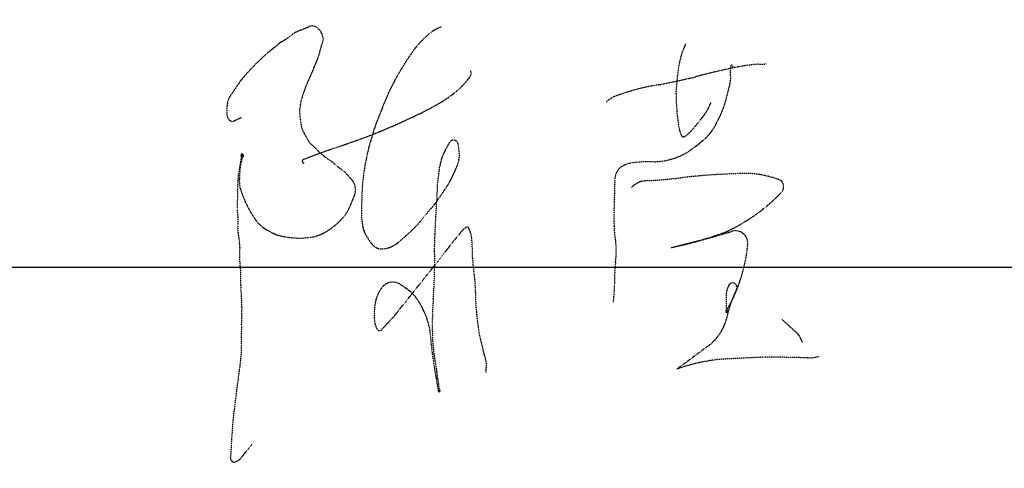
# Model space of a CAD drawing. Units: millimetres. Extents: x 546563 to 784446, y 3013603 to 3125896.
# Drawn here: x 781315 to 783182, y 3032645 to 3033495 of the extents above; entities that cross this region are included whole.
import ezdxf

# ---------------------------------------------------------------- set-up
doc = ezdxf.new("R2010")
doc.units = ezdxf.units.MM
doc.linetypes.add('1', pattern=[0.375, 0.25, -0.125])
doc.layers.add('PUB_TITLE', color=4, linetype='Continuous')
doc.layers.add('采光井', color=7, linetype='1')

# ---------------------------------------------------------------- blocks, each defined once
blk = doc.blocks.new('tqa2')
at = {"layer": 'PUB_TITLE'}
blk.add_line((151800, 19400), (158400, 19400), dxfattribs=at)
blk = doc.blocks.new('A$C6CBF2BE2')
at = {"ltscale": 0.001, "const_width": 100}
for points in [[(120.9, 2748.3), (60, 2719.8, -0.415728), (6.7, 2761.9, -0.066726), (6, 2841.3, -0.147583), (40.8, 2934.9, -0.007129), (95.7, 3015.3, -0.053147), (139.4, 3072.8, -0.019862), (209.3, 3150.6, -0.019145), (284.1, 3224.2, -0.024562), (362.9, 3292.1, -0.00369), (439.5, 3353.9, 0.047458), (509.7, 3398.8, -0.078904), (593, 3446.4, 0.025436), (655.3, 3473, -0.347742), (735.2, 3452.4, -0.152078), (767.7, 3395.8, -0.156691), (758.5, 3328, -0.006525), (735.3, 3239.8, -0.027248), (696.3, 3145.7, 0.004578), (653.5, 3047.1, 0.039757), (619.9, 2963.7, 0.011291), (596.1, 2888, -0.0325), (582.7, 2811.4, 0.046824), (590.3, 2723.8, 0.087936), (610.2, 2639.5, 0.027574), (665.4, 2543.7, -0.03547), (721.6, 2492.6, 0.071211), (832.9, 2403.5, 0.012924), (940.5, 2316.4, -0.026661), (1005.7, 2242.4, -0.266165), (1014.6, 2117, -0.007665), (983.7, 2040.7, -0.097754), (909, 1932.9, -0.065286), (805.6, 1847.7, -0.113142), (662.1, 1794.7, -0.06374), (519.6, 1792.9, -0.053717), (399.5, 1816.3, -0.031486), (304, 1865.8, -0.079643), (231, 1936.1, -0.024796), (178.8, 2021.8, -0.037707), (138.9, 2107.1, -0.01528), (112.5, 2178.5, -0.079223), (104.1, 2266.6, -0.006066), (109.4, 2347.9, -0.071676), (136.7, 2449, 3.931966), (136.4, 2442.5, 2.429476), (120.4, 2438, 0.047966), (114.6, 2402.4, 0.020877), (104.8, 2346.7, 0.035355), (98.2, 2298.7, -0.008254), (93.2, 2247.6, 0.036682), (90.3, 2167.7, -0.031361), (90.7, 2100.3, -0.000923), (87.7, 2022.3, 0.068611), (92.5, 1959.4, -0.053378), (92.4, 1891.3, 0.09755), (99.4, 1804.5, -0.046836), (107.2, 1713.9, 0.038396), (105.4, 1643.4, -0.014553), (111, 1564.4, 0.003351), (113.8, 1496.6, -0.02511), (116, 1410.5, 0.038687), (119.9, 1327.2, -0.034973), (123.2, 1237, 0.021203), (122.5, 1168.4, -0.016711), (121.4, 1089.5, 0.029946), (119.9, 1017.9, -0.025402), (120.4, 939, -0.033478), (117.2, 843.1, -0.018451), (103.1, 722.8, -0.002214), (86.3, 597.8, -0.001502), (70.6, 470.9, 0.020685), (53.3, 341.1, 0.003454), (42.7, 193.2, 0.031384), (37.6, 74.9, -0.039573), (34.7, 40.1, 0.592739), (75.5, 8.1, 0.118536), (121.4, 42.2), (206, 150.5)], [(2064.6, 719.8), (2064, 740.5, 0.142503), (2059.2, 828.6, -0.03383), (2036.7, 910.9, -0.010467), (2008.5, 1035.4, -0.014232), (1988, 1200.5, -0.026508), (1980.3, 1356.3, 0.039182), (1968.8, 1512.4, -0.032438), (1957.3, 1635, 0.019749), (1951.4, 1783.7, 0.095205), (1928.5, 1867.3, 0.47614), (1902.7, 1873.5, 0.038118), (1861, 1833.1, 0.0098), (1713, 1645, -0.005913), (1575.4, 1470.9, -0.005501), (1446.7, 1310.1, -0.005156), (1329.8, 1162.9, 0.002255), (1236.4, 1061.4, -0.56222), (1196.7, 1066, -0.098828), (1175.8, 1157.1, -0.055492), (1185, 1279.4, -0.104725), (1229, 1385, -0.210923), (1300.4, 1436.5, -0.188535), (1384.6, 1419.9, -0.03009), (1470, 1356.4, -0.08039), (1526.6, 1287.9, -0.038495), (1565.2, 1219.9, -0.041484), (1586.9, 1171.3, -0.032021), (1619.7, 1051.8, -0.018639), (1629.4, 942.1, 0.021796), (1638.8, 856.7, 0.00769), (1652.8, 762.7, 0.040885), (1667.1, 684.3, -0.020176), (1685.6, 574, 3.574922), (1691.3, 579.6, 0.030072), (1688.3, 631.3, 0.005486), (1672.8, 719.5, -0.00057), (1660.1, 804.5, -0.016592), (1647.6, 887.3, -0.008359), (1638.5, 1003.1, -0.003763), (1636.9, 1109.9, -0.016467), (1645.1, 1304.9, 0.007974), (1652.8, 1435.7, 0.013824), (1654.8, 1560.2, -0.000059), (1653.3, 1681.2, -0.024622), (1658.6, 1823.6, 0.001936), (1665.7, 1958.8, 0.009369), (1671.5, 2076.6, -0.00767), (1676.9, 2198.1, 0.002061), (1696.4, 2357.6, -0.0878), (1742.3, 2493.6, 0.006724), (1776.4, 2553.2, -0.342169), (1812.6, 2568.9, -0.293199), (1844.1, 2532.1, -0.019939), (1852.1, 2460.6, -0.107967), (1836.3, 2367, -0.014993), (1798.1, 2280.3, -0.042546), (1733.3, 2170.7, -0.014169), (1686.7, 2102.5, -0.054105), (1632.3, 2030.7, 0.021745), (1562.4, 1947.7, -0.048404), (1477.2, 1853.8, -0.014132), (1365.4, 1753.7, -0.10801), (1283.6, 1710.4, -0.148958), (1206, 1707.9, -0.166795), (1149.2, 1751.7, -0.032376), (1104.4, 1822.6, -0.05603), (1085.7, 1873.9, -0.046802), (1074.4, 1995, -0.003497), (1077.6, 2130.7, -0.025921), (1091.6, 2300, -0.021923), (1121.2, 2465.4, -0.023809), (1164.7, 2621.7, -0.011791), (1184.9, 2687.5, -0.012764), (1245, 2838.2, 0.01144), (1296.7, 2960.4, -0.021339), (1361.3, 3086.1, -0.006823), (1422.9, 3188.1, -0.007396), (1491.3, 3288.9, -0.059084), (1577.1, 3383.5, -0.041589), (1640.5, 3436.6, -0.072359), (1706.6, 3469.7, -0.360697)], [(3651.4, 3336.2, 0.056446), (3609.6, 3224.5, 0.044522), (3587.3, 3087.1, -0.00219), (3575.4, 2939.3, 0.035245), (3582.4, 2797.4, -0.000485), (3598.8, 2668.4, 0.083608), (3616.5, 2607.2, 0.45002), (3644, 2599.7, 0.069001), (3702, 2651.2, 0.008607), (3764.6, 2725.9, 0.012452), (3797.5, 2767.9, 0.028473), (3831.6, 2822.4, 0.019351), (3853.2, 2869.9, -1.496575)], [(3019.6, 2875.4), (3070.3, 2911, -0.057689), (3435.6, 3010.1, 0.006397), (3729.2, 3072.8, -0.021155), (4078.4, 3154.3, -0.033361), (4233.3, 3174.3, 0.025014), (4291.5, 3177, -0.667908)], [(4011.2, 3147.8, 3.411707), (4007.6, 3158, 0.102201), (4005.7, 3103.6, -0.117513), (4001, 3011, 0.021172), (3977.4, 2916.6, -0.04831), (3936.7, 2789.4, -0.027392), (3879.8, 2674, -0.091587), (3780.2, 2559.7, -0.021181), (3676.7, 2481.2, -0.075941), (3544.8, 2420.8, -0.077275), (3398.8, 2397.5, 0.03658), (3234.8, 2389.4, 0.122062), (3137.7, 2355.2, 0.216454), (3089.1, 2264.5, 0.006386), (3084.5, 2150.9, 0.003879), (3082.2, 2026.8, -0.004921), (3082.7, 1888.1, 0.052101), (3094.7, 1761.7, -0.058777), (3093.6, 1596.1, 0.027602), (3084.8, 1416.9, -0.029496), (3077, 1279.2, 1.984445)], [(621.7, 2387.3, -0.946107), (613.3, 2414.5, -0.006396), (858.3, 2505.2, 0.010496), (1174, 2618.4, 0.012459), (1493.7, 2759.2, 0.019627), (1697.5, 2865.8, 0.060265), (1872, 2997.1, 0.035044), (1934.3, 3069.1, 0.262175), (1942.1, 3122.1, 0.106945)], [(4708.6, 847.4, -0.073651), (4619.8, 834.8, 0.010049), (4273.1, 840.5, 0.004282), (3940.7, 824.6, 0.065496), (3581.1, 745.6, -0.000108), (3818.7, 921.5, 0.182948), (3978.6, 1156.6, -0.059313), (4054.8, 1379.6, 1.033422), (3993.6, 1412.5, 0.150217), (3973.5, 1295.7, -0.070952), (3974.1, 1208.2, -16.176366), (3972.8, 1207, 0.080211), (4117.8, 1570.8, 0.042341), (4144.5, 1745.7, 0.517011), (4018.4, 1842.8, -0.013351), (3533, 1713.1, 0.037814), (3966.2, 1836.9, 0.093015), (4406.1, 2146.6, 0.445393), (4407.9, 2248.5, 0.117883), (4056.9, 2302, 0.019778), (3635.6, 2272.7, -0.020706), (3332.1, 2245.9, 0.207972), (3220.2, 2189.9, 0.900252)], [(4414.3, 1144.2), (4520.4, 1046.6, -0.161476), (4579.3, 955.9, 1.145495)]]:
    blk.add_lwpolyline(points, format="xyb", dxfattribs=at)

msp = doc.modelspace()

# ---------------------------------------------------------------- block references
at = {"xscale": 1.001190476190476, "yscale": 1.001190476190476, "zscale": 1.001190476190476}
msp.add_blockref('tqa2', (624856, 3013603.2), dxfattribs=at)
at = {"layer": '采光井', "linetype": 'ByBlock', "xscale": 0.2385649181547619, "yscale": 0.2379781876291547, "zscale": 0.2379956330780811}
msp.add_blockref('A$C6CBF2BE2', (781706.6, 3032655.7), dxfattribs=at)

doc.saveas('drawing.dxf')
